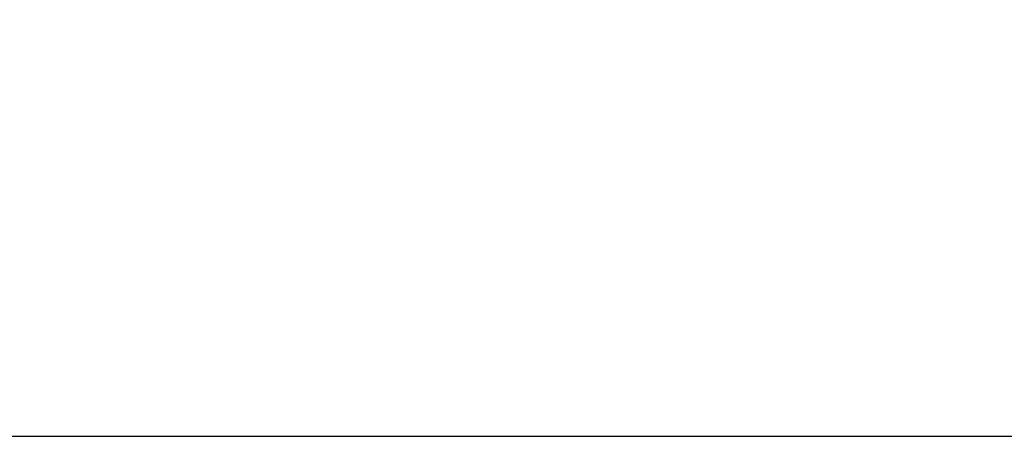
# Model space of a CAD drawing. Units: millimetres. Extents: x 124 to 2587, y -22 to 795.
# Drawn here: x 2207 to 2209, y 273 to 274 of the extents above; entities that cross this region are included whole.
import ezdxf

# ---------------------------------------------------------------- set-up
doc = ezdxf.new("R2010")
doc.units = ezdxf.units.MM
doc.layers.get('Defpoints').update_dxf_attribs({"linetype": 'CONTINUOUS'})
doc.layers.add('AM_5', color=92, linetype='CONTINUOUS', lineweight=25)
doc.styles.add('标注', font='txt')
doc.dimstyles.new('标注$0', dxfattribs={"dimtxt": 10, "dimasz": 4, "dimexe": 3, "dimexo": 1, "dimgap": 2, "dimtad": 1, "dimdec": 0, "dimlfac": 5, "dimzin": 0, "dimdsep": 32, "dimtxsty": '标注', "dimcen": 0.09, "dimclrd": 256, "dimclrt": 256, "dimadec": 0, "dimazin": 0, "dimtfac": 1, "dimtdec": 0, "dimtofl": 0, "dimtmove": 0, "dimatfit": 3, "dimfxl": 1, "dimtolj": 1, "dimtzin": 0, "dimlwd": -1, "dimlwe": -1, "dimarcsym": 0})

# ---------------------------------------------------------------- blocks, each defined once
blk = doc.blocks.new('*D36')
at = {"layer": 'AM_5', "color": 0, "transparency": 16777216}
for p, q in [((2183.0195, 365.4995), (2108.8746, 365.4995)), ((2250.7818, 273.3505), (2108.8746, 273.3505))]:
    blk.add_line(p, q, dxfattribs=at)
at = {"layer": 'AM_5', "transparency": 16777216}
blk.add_line((2111.8746, 361.4995), (2111.8746, 277.3505), dxfattribs=at)
for points in [[(2111.208, 361.4995), (2112.5413, 361.4995), (2111.8746, 365.4995)], [(2111.208, 277.3505), (2112.5413, 277.3505), (2111.8746, 273.3505)]]:
    blk.add_solid(points, dxfattribs=at)
at = {"layer": 'Defpoints', "color": 0, "transparency": 16777216}
for p in [(2184.0195, 365.4995), (2111.8746, 273.3505), (2251.7818, 273.3505)]:
    blk.add_point(p, dxfattribs=at)
at = {"layer": 'AM_5', "transparency": 16777216, "insert": (2104.8746, 319.425), "char_height": 10, "attachment_point": 5, "rotation": 90, "style": '标注'}
blk.add_mtext('\\A1;460', dxfattribs=at)

msp = doc.modelspace()

# ---------------------------------------------------------------- dimensions: what is measured, and where the dimension line sits
at = {"layer": 'AM_5'}
dim = msp.add_linear_dim(base=(2111.8746, 273.3505), p1=(2184.0195, 365.4995), p2=(2251.7818, 273.3505), angle=90, text='460', dimstyle='标注$0', override={"dimlfac": 1, "dimarcsym": 1}, dxfattribs=at)
dim.commit()
dim.dimension.update_dxf_attribs({"geometry": '*D36', "text_midpoint": (2104.8746, 319.425)})

doc.saveas('drawing.dxf')
